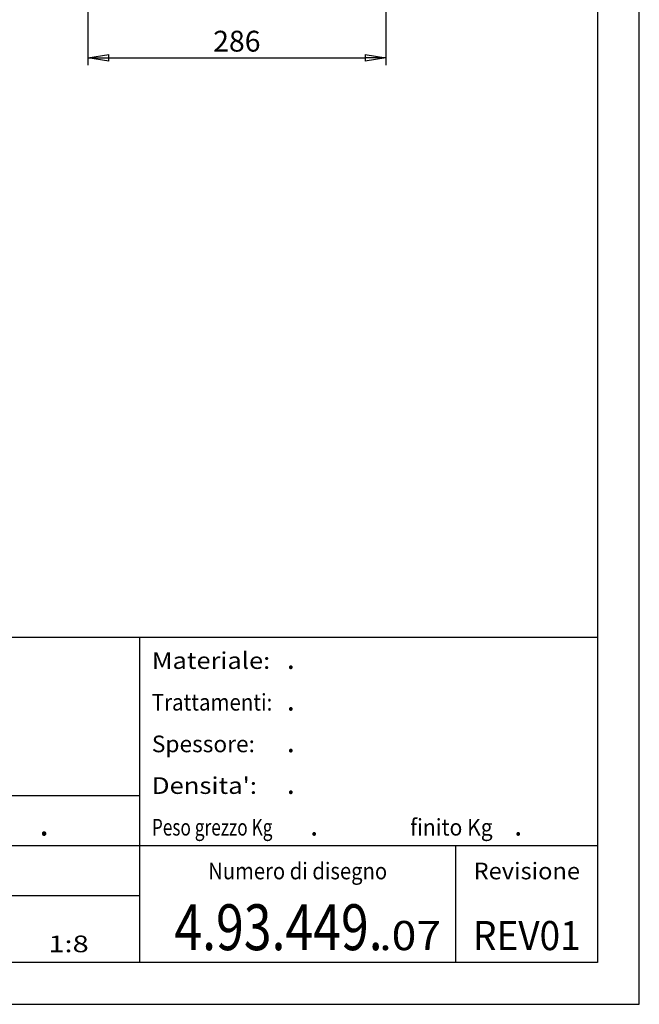
# Model space of a CAD drawing. Extents: x 0 to 210, y 0 to 297.
# Drawn here: x 136 to 210, y 0 to 118 of the extents above; entities that cross this region are included whole.
import ezdxf
from ezdxf.enums import TextEntityAlignment as Align

# ---------------------------------------------------------------- set-up
doc = ezdxf.new("R2010")
doc.units = 0
doc.layers.get('0').update_dxf_attribs({"color": 3, "linetype": 'CONTINUOUS'})
doc.layers.get('DEFPOINTS').update_dxf_attribs({"linetype": 'CONTINUOUS'})
doc.layers.add('1', color=3, linetype='CONTINUOUS')
doc.styles.add('DEFAULT', font='txt')
doc.styles.add('MIRCO', font='txt')
doc.dimstyles.new('MIRCO', dxfattribs={"dimtxt": 2.5, "dimasz": 2.5, "dimexe": 0.875, "dimexo": 1, "dimgap": 0.75, "dimtad": 1, "dimzin": 12, "dimtxsty": 'MIRCO', "dimblk": 'CLOSED', "dimcen": 0.09, "dimclrt": 7, "dimazin": 3, "dimtfac": 0.8, "dimtdec": 3, "dimtmove": 0, "dimatfit": 3, "dimtolj": 1})

# ---------------------------------------------------------------- blocks, each defined once
blk = doc.blocks.new('_CLOSED')
at = {"color": 0, "linetype": 'BYBLOCK'}
for p, q in [((-1, 0.166667), (0, 0)), ((-1, 0.166667), (-1, -0.166667)), ((0, 0), (-1, -0.166667)), ((0, 0), (-1, 0))]:
    blk.add_line(p, q, dxfattribs=at)
blk = doc.blocks.new('*D47')
at = {"layer": '1', "color": 0, "linetype": 'CONTINUOUS'}
for p, q in [((143.83, 138.69), (143.83, 112.7)), ((179.58, 138.69), (179.58, 112.7)), ((146.33, 113.58), (177.08, 113.58))]:
    blk.add_line(p, q, dxfattribs=at)
at = {"layer": 'DEFPOINTS', "color": 0}
for p in [(143.83, 139.69), (179.58, 139.69), (179.58, 113.58)]:
    blk.add_point(p, dxfattribs=at)
at = {"layer": '1', "color": 0, "xscale": 2.5, "yscale": 2.5, "zscale": 2.5}
for p, rotation in [((143.83, 113.58), 179.9999999999998), ((179.58, 113.58), 359.9999999999998)]:
    blk.add_blockref('_CLOSED', p, dxfattribs=dict(at, rotation=rotation))
at = {"layer": '1', "color": 7, "insert": (161.7, 115.58), "char_height": 2.5, "attachment_point": 5, "style": 'MIRCO'}
blk.add_mtext('\\A1;286', dxfattribs=at)

msp = doc.modelspace()

# ---------------------------------------------------------------- linework, layer by layer
at = {"layer": '1', "color": 4, "linetype": 'CONTINUOUS'}
for p, q in [((210, 0), (210, 297)), ((150, 19), (79, 19)), ((188, 5), (188, 19)), ((150, 13), (79, 13)), ((0, 0), (210, 0))]:
    msp.add_line(p, q, dxfattribs=at)
at = {"layer": '1', "color": 6, "linetype": 'CONTINUOUS'}
for p, q in [((205, 292), (205, 5)), ((205, 5), (24, 5))]:
    msp.add_line(p, q, dxfattribs=at)
at = {"layer": '1', "color": 7, "linetype": 'CONTINUOUS'}
for p, q in [((205, 44), (24, 44)), ((150, 44), (150, 5)), ((150, 25), (24, 25)), ((205, 19), (150, 19))]:
    msp.add_line(p, q, dxfattribs=at)

# ---------------------------------------------------------------- texts
at = {"layer": '1', "color": 4, "linetype": 'CONTINUOUS', "style": 'DEFAULT'}
for s, width, p in [('Materiale:', 1.12, (151.5, 40.25)), ('Trattamenti:', 0.9, (151.5, 35.25)), ("Densita':", 1.13, (151.5, 25.25)), ('finito Kg', 0.93, (182.5, 20.25)), ('Peso grezzo Kg', 0.76, (151.5, 20.25))]:
    msp.add_text(s, height=2, dxfattribs=dict(at, width=width)).set_placement(p)
at = {"layer": '1', "color": 7, "linetype": 'CONTINUOUS', "style": 'DEFAULT'}
for height, p in [(2.5, (167.7, 40.25)), (2.5, (167.7, 35.25)), (2.5, (167.7, 30.25)), (2.5, (167.7, 25.25)), (3, (138, 20.25)), (2.5, (170.5, 20.25)), (2.5, (195, 20.25))]:
    msp.add_text('.', height=height, dxfattribs=at).set_placement(p)
at = {"layer": '1', "color": 4, "linetype": 'CONTINUOUS', "style": 'DEFAULT'}
msp.add_text('Spessore:', height=2, dxfattribs=at).set_placement((151.5, 30.25))
for s, width, p in [('Numero di disegno', 0.89, (169, 15)), ('Revisione', 1.04, (196.5, 15)), ('1:8', 1.28, (141.5, 6.25))]:
    msp.add_text(s, height=2, dxfattribs=dict(at, width=width)).set_placement(p, align=Align.CENTER)
at = {"layer": '1', "color": 6, "linetype": 'CONTINUOUS', "style": 'DEFAULT'}
for s, height, width, p in [('4.93.449.', 5.5, 0.8, (166.7, 6.5)), ('REV01', 3.5, 0.93, (196.5, 6.5))]:
    msp.add_text(s, height=height, dxfattribs=dict(at, width=width)).set_placement(p, align=Align.CENTER)
at = {"layer": '1', "color": 7, "linetype": 'CONTINUOUS', "style": 'DEFAULT', "width": 1.12}
msp.add_text('.07', height=3.5, dxfattribs=at).set_placement((182.5, 6.5), align=Align.CENTER)

# ---------------------------------------------------------------- dimensions: what is measured, and where the dimension line sits
at = {"layer": '1', "color": 3, "linetype": 'CONTINUOUS'}
dim = msp.add_aligned_dim(p1=(143.8271, 139.6939), p2=(179.5771, 139.6939), distance=-26.1181, dimstyle='MIRCO', override={"dimlfac": 8, "dimpost": ''}, dxfattribs=at)
dim.commit()
dim.dimension.update_dxf_attribs({"geometry": '*D47', "text_midpoint": (161.7021, 115.5758)})

doc.saveas('drawing.dxf')
